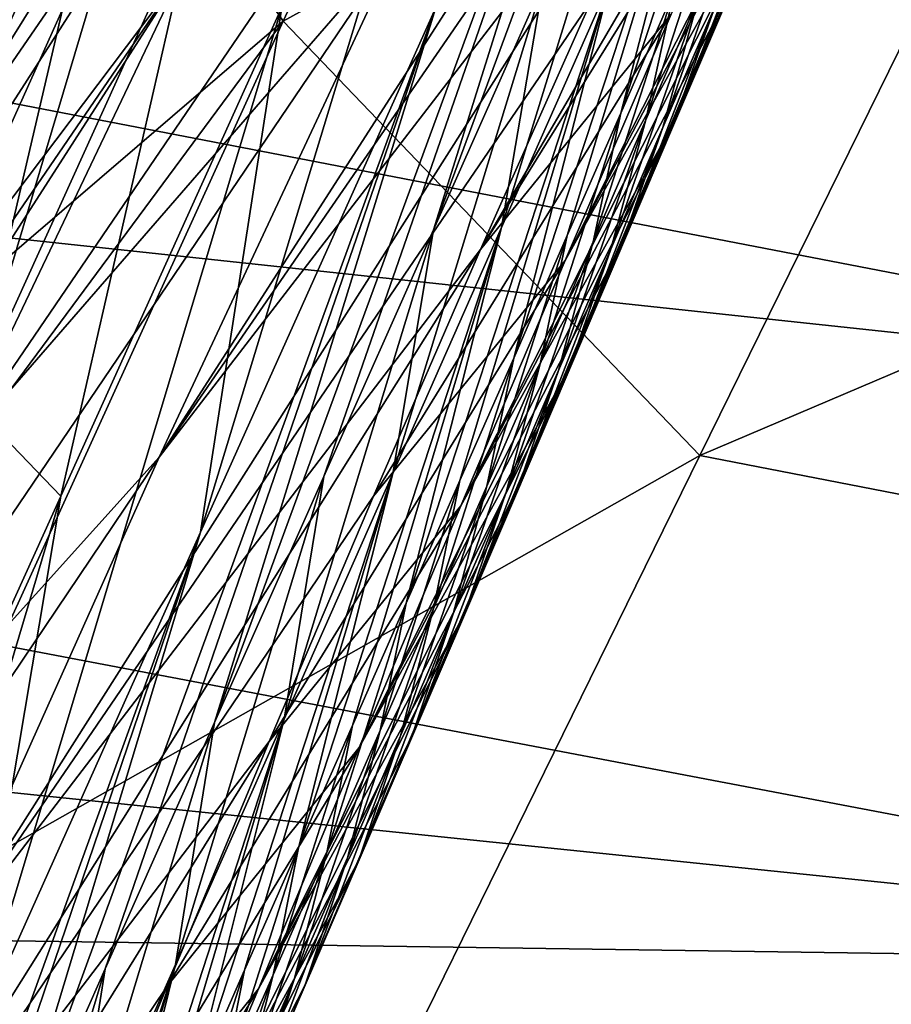
# Model space of a CAD drawing. Units: metres. Extents: x 15.54 to 18.01, y -5.64 to -0.93.
# Drawn here: x 17.54 to 17.56, y -4.04 to -4.02 of the extents above; entities that cross this region are included whole.
import ezdxf

# ---------------------------------------------------------------- set-up
doc = ezdxf.new("R2010")
doc.units = ezdxf.units.M
doc.linetypes.add('AUSGEZOGEN', pattern=[0])
doc.layers.add('Ebene 01', color=7, linetype='AUSGEZOGEN', lineweight=25)

msp = doc.modelspace()

# ---------------------------------------------------------------- linework, layer by layer
at = {"layer": 'Ebene 01', "color": 35, "linetype": 'AUSGEZOGEN', "lineweight": 25, "transparency": 33554687}
for points in [[(17.546241, -4.015277, 1.902414), (17.543417, -4.011152, 1.904246), (17.556393, -3.993532, 1.917773)], [(17.564126, -4.005411, 1.913604), (17.546241, -4.015277, 1.902414), (17.556393, -3.993532, 1.917773)], [(17.553701, -3.993678, 1.953855), (17.536817, -4.019902, 1.941852), (17.539116, -4.014771, 1.945399)], [(17.548988, -4.003979, 1.946777), (17.536817, -4.019902, 1.941852), (17.553701, -3.993678, 1.953855)], [(17.558658, -3.994427, 1.924828), (17.54935, -4.019589, 1.909442), (17.55162, -4.014488, 1.913048)], [(17.55402, -4.00472, 1.917607), (17.54935, -4.019589, 1.909442), (17.558658, -3.994427, 1.924828)], [(17.573119, -4.023236, 1.596401), (17.568736, -4.011328, 1.597994), (17.434292, -3.996445, 1.563326)], [(17.573119, -4.023236, 1.596401), (17.434292, -3.996445, 1.563326), (17.439064, -4.008898, 1.561406)], [(17.543681, -4.024289, 1.924534), (17.560053, -3.998829, 1.935356), (17.557513, -4.004199, 1.9316)], [(17.548685, -4.013591, 1.932084), (17.560053, -3.998829, 1.935356), (17.543681, -4.024289, 1.924534)], [(17.548685, -4.013591, 1.932084), (17.539365, -4.024317, 1.932563), (17.553537, -4.003522, 1.939151)], [(17.553537, -4.003522, 1.939151), (17.539365, -4.024317, 1.932563), (17.54417, -4.014248, 1.939644)], [(17.548988, -4.003979, 1.946777), (17.532171, -4.030145, 1.934734), (17.53451, -4.025028, 1.938301)], [(17.54417, -4.014248, 1.939644), (17.532171, -4.030145, 1.934734), (17.548988, -4.003979, 1.946777)], [(17.536817, -4.019902, 1.941852), (17.548988, -4.003979, 1.946777), (17.53451, -4.025028, 1.938301)], [(17.555029, -4.009549, 1.927847), (17.543681, -4.024289, 1.924534), (17.557513, -4.004199, 1.9316)], [(17.546217, -4.014987, 1.907214), (17.544533, -4.02584, 1.902724), (17.551156, -4.004056, 1.914887)], [(17.551156, -4.004056, 1.914887), (17.544533, -4.02584, 1.902724), (17.549399, -4.014996, 1.910381)], [(17.557489, -4.004274, 1.921408), (17.553228, -4.017178, 1.913541), (17.554332, -4.014644, 1.915342)], [(17.555253, -4.009365, 1.917804), (17.553228, -4.017178, 1.913541), (17.557489, -4.004274, 1.921408)], [(17.55402, -4.00472, 1.917607), (17.54482, -4.029781, 1.902226), (17.547084, -4.024688, 1.905835)], [(17.549399, -4.014996, 1.910381), (17.54482, -4.029781, 1.902226), (17.55402, -4.00472, 1.917607)], [(17.54935, -4.019589, 1.909442), (17.55402, -4.00472, 1.917607), (17.547084, -4.024688, 1.905835)], [(17.554863, -4.024259, 1.899921), (17.546241, -4.015277, 1.902414), (17.564126, -4.005411, 1.913604)], [(17.592393, -4.008284, 1.921914), (17.554863, -4.024259, 1.899921), (17.564126, -4.005411, 1.913604)], [(17.539778, -4.023164, 1.899537), (17.545044, -4.005522, 1.909809), (17.542686, -4.010711, 1.906247)], [(17.54444, -4.012895, 1.906647), (17.545044, -4.005522, 1.909809), (17.539778, -4.023164, 1.899537)], [(17.550328, -4.019998, 1.920466), (17.557672, -4.007447, 1.92642), (17.556523, -4.010014, 1.92461)], [(17.552606, -4.014877, 1.924092), (17.557672, -4.007447, 1.92642), (17.550328, -4.019998, 1.920466)], [(17.552073, -4.020224, 1.917362), (17.558501, -4.007563, 1.923898), (17.55739, -4.010118, 1.922087)], [(17.55427, -4.01513, 1.920988), (17.558501, -4.007563, 1.923898), (17.552073, -4.020224, 1.917362)], [(17.580451, -4.029229, 1.906981), (17.554863, -4.024259, 1.899921), (17.592393, -4.008284, 1.921914)], [(17.439064, -4.008898, 1.561406), (17.441656, -4.021025, 1.558206), (17.575185, -4.034789, 1.593464)], [(17.439064, -4.008898, 1.561406), (17.575185, -4.034789, 1.593464), (17.573119, -4.023236, 1.596401)], [(17.55162, -4.014488, 1.913048), (17.55076, -4.019542, 1.910593), (17.553894, -4.009378, 1.916659)], [(17.553894, -4.009378, 1.916659), (17.55076, -4.019542, 1.910593), (17.553009, -4.014455, 1.914199)], [(17.555253, -4.009365, 1.917804), (17.551011, -4.022243, 1.90994), (17.55212, -4.019711, 1.911741)], [(17.553009, -4.014455, 1.914199), (17.551011, -4.022243, 1.90994), (17.555253, -4.009365, 1.917804)], [(17.553228, -4.017178, 1.913541), (17.555253, -4.009365, 1.917804), (17.55212, -4.019711, 1.911741)], [(17.53892, -4.0349, 1.916987), (17.555029, -4.009549, 1.927847), (17.552606, -4.014877, 1.924092)], [(17.543681, -4.024289, 1.924534), (17.555029, -4.009549, 1.927847), (17.53892, -4.0349, 1.916987)], [(17.539811, -4.014653, 1.902792), (17.540414, -4.015699, 1.90284), (17.542094, -4.009642, 1.906202)], [(17.542094, -4.009642, 1.906202), (17.540414, -4.015699, 1.90284), (17.542686, -4.010711, 1.906247)], [(17.55427, -4.01513, 1.920988), (17.550328, -4.019998, 1.920466), (17.556523, -4.010014, 1.92461)], [(17.55629, -4.012669, 1.920276), (17.552073, -4.020224, 1.917362), (17.55739, -4.010118, 1.922087)], [(17.540414, -4.015699, 1.90284), (17.539778, -4.023164, 1.899537), (17.542686, -4.010711, 1.906247)], [(17.543417, -4.011152, 1.904246), (17.537656, -4.020402, 1.897378), (17.540039, -4.015055, 1.901218)], [(17.538641, -4.021797, 1.896564), (17.537656, -4.020402, 1.897378), (17.543417, -4.011152, 1.904246)], [(17.543417, -4.011152, 1.904246), (17.546241, -4.015277, 1.902414), (17.538641, -4.021797, 1.896564)], [(17.554332, -4.014644, 1.915342), (17.553747, -4.01732, 1.914174), (17.555431, -4.012121, 1.917134)], [(17.555431, -4.012121, 1.917134), (17.553747, -4.01732, 1.914174), (17.554836, -4.014802, 1.915966)], [(17.555922, -4.012284, 1.917757), (17.554098, -4.017477, 1.914884), (17.555175, -4.014964, 1.916674)], [(17.554836, -4.014802, 1.915966), (17.554098, -4.017477, 1.914884), (17.555922, -4.012284, 1.917757)], [(17.555175, -4.014964, 1.916674), (17.554237, -4.01762, 1.915707), (17.556252, -4.01245, 1.918464)], [(17.556252, -4.01245, 1.918464), (17.554237, -4.01762, 1.915707), (17.555309, -4.015109, 1.917497)], [(17.549918, -4.0253, 1.913734), (17.55629, -4.012669, 1.920276), (17.555198, -4.015215, 1.918463)], [(17.552073, -4.020224, 1.917362), (17.55629, -4.012669, 1.920276), (17.549918, -4.0253, 1.913734)], [(17.556383, -4.012596, 1.919286), (17.554128, -4.017725, 1.916674), (17.555198, -4.015215, 1.918463)], [(17.555309, -4.015109, 1.917497), (17.554128, -4.017725, 1.916674), (17.556383, -4.012596, 1.919286)], [(17.539778, -4.023164, 1.899537), (17.541645, -4.025099, 1.900118), (17.54444, -4.012895, 1.906647)], [(17.54444, -4.012895, 1.906647), (17.541645, -4.025099, 1.900118), (17.546217, -4.014987, 1.907214)], [(17.548685, -4.013591, 1.932084), (17.534626, -4.034331, 1.925459), (17.539365, -4.024317, 1.932563)], [(17.543681, -4.024289, 1.924534), (17.534626, -4.034331, 1.925459), (17.548685, -4.013591, 1.932084)], [(17.54417, -4.014248, 1.939644), (17.527449, -4.040269, 1.927603), (17.529799, -4.035252, 1.931149)], [(17.539365, -4.024317, 1.932563), (17.527449, -4.040269, 1.927603), (17.54417, -4.014248, 1.939644)], [(17.532171, -4.030145, 1.934734), (17.54417, -4.014248, 1.939644), (17.529799, -4.035252, 1.931149)], [(17.55162, -4.014488, 1.913048), (17.54851, -4.024629, 1.906985), (17.55076, -4.019542, 1.910593)], [(17.54935, -4.019589, 1.909442), (17.54851, -4.024629, 1.906985), (17.55162, -4.014488, 1.913048)], [(17.553009, -4.014455, 1.914199), (17.548788, -4.027307, 1.906338), (17.5499, -4.024775, 1.908139)], [(17.55076, -4.019542, 1.910593), (17.548788, -4.027307, 1.906338), (17.553009, -4.014455, 1.914199)], [(17.551011, -4.022243, 1.90994), (17.553009, -4.014455, 1.914199), (17.5499, -4.024775, 1.908139)], [(17.554332, -4.014644, 1.915342), (17.552657, -4.019837, 1.912383), (17.553747, -4.01732, 1.914174)], [(17.553228, -4.017178, 1.913541), (17.552657, -4.019837, 1.912383), (17.554332, -4.014644, 1.915342)], [(17.553747, -4.01732, 1.914174), (17.55302, -4.019989, 1.913093), (17.554836, -4.014802, 1.915966)], [(17.554836, -4.014802, 1.915966), (17.55302, -4.019989, 1.913093), (17.554098, -4.017477, 1.914884)], [(17.550328, -4.019998, 1.920466), (17.53892, -4.0349, 1.916987), (17.552606, -4.014877, 1.924092)], [(17.546217, -4.014987, 1.907214), (17.5397, -4.036631, 1.895062), (17.544533, -4.02584, 1.902724)], [(17.541645, -4.025099, 1.900118), (17.5397, -4.036631, 1.895062), (17.546217, -4.014987, 1.907214)], [(17.549399, -4.014996, 1.910381), (17.540178, -4.040244, 1.894792), (17.542562, -4.034868, 1.898616)], [(17.544533, -4.02584, 1.902724), (17.540178, -4.040244, 1.894792), (17.549399, -4.014996, 1.910381)], [(17.54482, -4.029781, 1.902226), (17.549399, -4.014996, 1.910381), (17.542562, -4.034868, 1.898616)], [(17.555175, -4.014964, 1.916674), (17.553168, -4.020128, 1.913917), (17.554237, -4.01762, 1.915707)], [(17.554098, -4.017477, 1.914884), (17.553168, -4.020128, 1.913917), (17.555175, -4.014964, 1.916674)], [(17.552073, -4.020224, 1.917362), (17.548113, -4.025096, 1.916837), (17.55427, -4.01513, 1.920988)], [(17.55427, -4.01513, 1.920988), (17.548113, -4.025096, 1.916837), (17.550328, -4.019998, 1.920466)], [(17.554128, -4.017725, 1.916674), (17.549918, -4.0253, 1.913734), (17.555198, -4.015215, 1.918463)], [(17.555309, -4.015109, 1.917497), (17.553061, -4.020233, 1.914885), (17.554128, -4.017725, 1.916674)], [(17.554237, -4.01762, 1.915707), (17.553061, -4.020233, 1.914885), (17.555309, -4.015109, 1.917497)], [(17.546241, -4.015277, 1.902414), (17.534534, -4.031086, 1.889711), (17.538641, -4.021797, 1.896564)], [(17.537727, -4.033956, 1.888708), (17.534534, -4.031086, 1.889711), (17.546241, -4.015277, 1.902414)], [(17.554863, -4.024259, 1.899921), (17.537727, -4.033956, 1.888708), (17.546241, -4.015277, 1.902414)], [(17.55212, -4.019711, 1.911741), (17.551559, -4.022364, 1.910583), (17.553228, -4.017178, 1.913541)], [(17.553228, -4.017178, 1.913541), (17.551559, -4.022364, 1.910583), (17.552657, -4.019837, 1.912383)], [(17.553747, -4.01732, 1.914174), (17.551938, -4.022501, 1.911302), (17.55302, -4.019989, 1.913093)], [(17.552657, -4.019837, 1.912383), (17.551938, -4.022501, 1.911302), (17.553747, -4.01732, 1.914174)], [(17.554237, -4.01762, 1.915707), (17.551999, -4.022738, 1.913095), (17.553061, -4.020233, 1.914885)], [(17.553168, -4.020128, 1.913917), (17.551999, -4.022738, 1.913095), (17.554237, -4.01762, 1.915707)], [(17.55302, -4.019989, 1.913093), (17.552098, -4.022636, 1.912126), (17.554098, -4.017477, 1.914884)], [(17.554098, -4.017477, 1.914884), (17.552098, -4.022636, 1.912126), (17.553168, -4.020128, 1.913917)], [(17.547818, -4.030297, 1.910152), (17.554128, -4.017725, 1.916674), (17.553061, -4.020233, 1.914885)], [(17.549918, -4.0253, 1.913734), (17.554128, -4.017725, 1.916674), (17.547818, -4.030297, 1.910152)], [(17.547084, -4.024688, 1.905835), (17.546263, -4.029706, 1.903383), (17.54935, -4.019589, 1.909442)], [(17.54935, -4.019589, 1.909442), (17.546263, -4.029706, 1.903383), (17.54851, -4.024629, 1.906985)], [(17.55076, -4.019542, 1.910593), (17.546562, -4.03237, 1.902735), (17.547675, -4.029839, 1.904537)], [(17.54851, -4.024629, 1.906985), (17.546562, -4.03237, 1.902735), (17.55076, -4.019542, 1.910593)], [(17.548788, -4.027307, 1.906338), (17.55076, -4.019542, 1.910593), (17.547675, -4.029839, 1.904537)], [(17.551011, -4.022243, 1.90994), (17.550457, -4.024891, 1.908783), (17.55212, -4.019711, 1.911741)], [(17.55212, -4.019711, 1.911741), (17.550457, -4.024891, 1.908783), (17.551559, -4.022364, 1.910583)], [(17.552657, -4.019837, 1.912383), (17.550853, -4.025012, 1.909511), (17.551938, -4.022501, 1.911302)], [(17.551559, -4.022364, 1.910583), (17.550853, -4.025012, 1.909511), (17.552657, -4.019837, 1.912383)], [(17.534585, -4.045048, 1.909691), (17.550328, -4.019998, 1.920466), (17.548113, -4.025096, 1.916837)], [(17.53892, -4.0349, 1.916987), (17.550328, -4.019998, 1.920466), (17.534585, -4.045048, 1.909691)], [(17.55302, -4.019989, 1.913093), (17.551027, -4.025142, 1.910336), (17.552098, -4.022636, 1.912126)], [(17.551938, -4.022501, 1.911302), (17.551027, -4.025142, 1.910336), (17.55302, -4.019989, 1.913093)], [(17.552073, -4.020224, 1.917362), (17.545955, -4.030171, 1.913204), (17.548113, -4.025096, 1.916837)], [(17.549918, -4.0253, 1.913734), (17.545955, -4.030171, 1.913204), (17.552073, -4.020224, 1.917362)], [(17.551999, -4.022738, 1.913095), (17.547818, -4.030297, 1.910152), (17.553061, -4.020233, 1.914885)], [(17.553168, -4.020128, 1.913917), (17.550937, -4.025241, 1.911304), (17.551999, -4.022738, 1.913095)], [(17.552098, -4.022636, 1.912126), (17.550937, -4.025241, 1.911304), (17.553168, -4.020128, 1.913917)], [(17.575185, -4.034789, 1.593464), (17.441656, -4.021025, 1.558206), (17.442283, -4.032876, 1.553855)], [(17.5499, -4.024775, 1.908139), (17.549354, -4.027418, 1.906983), (17.551011, -4.022243, 1.90994)], [(17.551011, -4.022243, 1.90994), (17.549354, -4.027418, 1.906983), (17.550457, -4.024891, 1.908783)], [(17.551559, -4.022364, 1.910583), (17.549761, -4.027533, 1.907711), (17.550853, -4.025012, 1.909511)], [(17.550457, -4.024891, 1.908783), (17.549761, -4.027533, 1.907711), (17.551559, -4.022364, 1.910583)], [(17.550853, -4.025012, 1.909511), (17.549953, -4.027647, 1.908545), (17.551938, -4.022501, 1.911302)], [(17.551938, -4.022501, 1.911302), (17.549953, -4.027647, 1.908545), (17.551027, -4.025142, 1.910336)], [(17.545731, -4.035283, 1.906567), (17.551999, -4.022738, 1.913095), (17.550937, -4.025241, 1.911304)], [(17.547818, -4.030297, 1.910152), (17.551999, -4.022738, 1.913095), (17.545731, -4.035283, 1.906567)], [(17.552098, -4.022636, 1.912126), (17.549877, -4.027742, 1.909514), (17.550937, -4.025241, 1.911304)], [(17.551027, -4.025142, 1.910336), (17.549877, -4.027742, 1.909514), (17.552098, -4.022636, 1.912126)], [(17.539778, -4.023164, 1.899537), (17.53702, -4.035288, 1.893019), (17.541645, -4.025099, 1.900118)], [(17.53892, -4.0349, 1.916987), (17.529753, -4.044963, 1.917867), (17.543681, -4.024289, 1.924534)], [(17.543681, -4.024289, 1.924534), (17.529753, -4.044963, 1.917867), (17.534626, -4.034331, 1.925459)], [(17.544666, -4.045013, 1.884917), (17.537727, -4.033956, 1.888708), (17.554863, -4.024259, 1.899921)], [(17.580451, -4.029229, 1.906981), (17.544666, -4.045013, 1.884917), (17.554863, -4.024259, 1.899921)], [(17.54482, -4.029781, 1.902226), (17.544018, -4.03478, 1.899778), (17.547084, -4.024688, 1.905835)], [(17.547084, -4.024688, 1.905835), (17.544018, -4.03478, 1.899778), (17.546263, -4.029706, 1.903383)], [(17.54851, -4.024629, 1.906985), (17.544335, -4.037426, 1.899133), (17.545447, -4.0349, 1.900932)], [(17.546263, -4.029706, 1.903383), (17.544335, -4.037426, 1.899133), (17.54851, -4.024629, 1.906985)], [(17.546562, -4.03237, 1.902735), (17.54851, -4.024629, 1.906985), (17.545447, -4.0349, 1.900932)], [(17.5499, -4.024775, 1.908139), (17.54825, -4.029944, 1.905183), (17.549354, -4.027418, 1.906983)], [(17.548788, -4.027307, 1.906338), (17.54825, -4.029944, 1.905183), (17.5499, -4.024775, 1.908139)], [(17.549354, -4.027418, 1.906983), (17.548667, -4.030054, 1.905912), (17.550457, -4.024891, 1.908783)], [(17.550457, -4.024891, 1.908783), (17.548667, -4.030054, 1.905912), (17.549761, -4.027533, 1.907711)], [(17.545955, -4.030171, 1.913204), (17.534585, -4.045048, 1.909691), (17.548113, -4.025096, 1.916837)], [(17.53702, -4.035288, 1.893019), (17.535224, -4.046613, 1.887976), (17.541645, -4.025099, 1.900118)], [(17.541645, -4.025099, 1.900118), (17.535224, -4.046613, 1.887976), (17.5397, -4.036631, 1.895062)], [(17.551027, -4.025142, 1.910336), (17.548813, -4.030243, 1.907722), (17.549877, -4.027742, 1.909514)], [(17.549953, -4.027647, 1.908545), (17.548813, -4.030243, 1.907722), (17.551027, -4.025142, 1.910336)], [(17.550853, -4.025012, 1.909511), (17.548876, -4.030153, 1.906753), (17.549953, -4.027647, 1.908545)], [(17.549761, -4.027533, 1.907711), (17.548876, -4.030153, 1.906753), (17.550853, -4.025012, 1.909511)], [(17.549918, -4.0253, 1.913734), (17.543841, -4.035228, 1.909569), (17.545955, -4.030171, 1.913204)], [(17.547818, -4.030297, 1.910152), (17.543841, -4.035228, 1.909569), (17.549918, -4.0253, 1.913734)], [(17.549877, -4.027742, 1.909514), (17.545731, -4.035283, 1.906567), (17.550937, -4.025241, 1.911304)], [(17.544533, -4.02584, 1.902724), (17.535438, -4.050949, 1.887139), (17.537803, -4.045605, 1.890966)], [(17.5397, -4.036631, 1.895062), (17.535438, -4.050949, 1.887139), (17.544533, -4.02584, 1.902724)], [(17.540178, -4.040244, 1.894792), (17.544533, -4.02584, 1.902724), (17.537803, -4.045605, 1.890966)], [(17.547675, -4.029839, 1.904537), (17.547144, -4.032469, 1.903382), (17.548788, -4.027307, 1.906338)], [(17.548788, -4.027307, 1.906338), (17.547144, -4.032469, 1.903382), (17.54825, -4.029944, 1.905183)], [(17.549354, -4.027418, 1.906983), (17.547572, -4.032574, 1.904112), (17.548667, -4.030054, 1.905912)], [(17.54825, -4.029944, 1.905183), (17.547572, -4.032574, 1.904112), (17.549354, -4.027418, 1.906983)], [(17.549953, -4.027647, 1.908545), (17.547748, -4.032742, 1.905931), (17.548813, -4.030243, 1.907722)], [(17.548876, -4.030153, 1.906753), (17.547748, -4.032742, 1.905931), (17.549953, -4.027647, 1.908545)], [(17.548667, -4.030054, 1.905912), (17.547792, -4.032668, 1.904954), (17.549761, -4.027533, 1.907711)], [(17.549761, -4.027533, 1.907711), (17.547792, -4.032668, 1.904954), (17.548876, -4.030153, 1.906753)], [(17.543645, -4.040263, 1.902981), (17.549877, -4.027742, 1.909514), (17.548813, -4.030243, 1.907722)], [(17.545731, -4.035283, 1.906567), (17.549877, -4.027742, 1.909514), (17.543645, -4.040263, 1.902981)], [(17.568817, -4.049779, 1.892332), (17.544666, -4.045013, 1.884917), (17.580451, -4.029229, 1.906981)], [(17.542562, -4.034868, 1.898616), (17.541778, -4.039849, 1.896173), (17.54482, -4.029781, 1.902226)], [(17.54482, -4.029781, 1.902226), (17.541778, -4.039849, 1.896173), (17.544018, -4.03478, 1.899778)], [(17.546263, -4.029706, 1.903383), (17.542111, -4.042477, 1.895532), (17.543222, -4.039952, 1.897333)], [(17.544018, -4.03478, 1.899778), (17.542111, -4.042477, 1.895532), (17.546263, -4.029706, 1.903383)], [(17.544335, -4.037426, 1.899133), (17.546263, -4.029706, 1.903383), (17.543222, -4.039952, 1.897333)], [(17.546562, -4.03237, 1.902735), (17.546036, -4.034994, 1.901581), (17.547675, -4.029839, 1.904537)], [(17.547675, -4.029839, 1.904537), (17.546036, -4.034994, 1.901581), (17.547144, -4.032469, 1.903382)], [(17.54825, -4.029944, 1.905183), (17.546473, -4.035094, 1.902312), (17.547572, -4.032574, 1.904112)], [(17.547144, -4.032469, 1.903382), (17.546473, -4.035094, 1.902312), (17.54825, -4.029944, 1.905183)], [(17.548667, -4.030054, 1.905912), (17.546705, -4.035183, 1.903155), (17.547792, -4.032668, 1.904954)], [(17.547572, -4.032574, 1.904112), (17.546705, -4.035183, 1.903155), (17.548667, -4.030054, 1.905912)], [(17.530489, -4.055101, 1.902382), (17.545955, -4.030171, 1.913204), (17.543841, -4.035228, 1.909569)], [(17.534585, -4.045048, 1.909691), (17.545955, -4.030171, 1.913204), (17.530489, -4.055101, 1.902382)], [(17.547818, -4.030297, 1.910152), (17.541783, -4.040204, 1.905979), (17.543841, -4.035228, 1.909569)], [(17.545731, -4.035283, 1.906567), (17.541783, -4.040204, 1.905979), (17.547818, -4.030297, 1.910152)], [(17.547748, -4.032742, 1.905931), (17.543645, -4.040263, 1.902981), (17.548813, -4.030243, 1.907722)], [(17.548876, -4.030153, 1.906753), (17.546679, -4.035242, 1.904139), (17.547748, -4.032742, 1.905931)], [(17.547792, -4.032668, 1.904954), (17.546679, -4.035242, 1.904139), (17.548876, -4.030153, 1.906753)], [(17.545447, -4.0349, 1.900932), (17.544929, -4.037519, 1.89978), (17.546562, -4.03237, 1.902735)], [(17.546562, -4.03237, 1.902735), (17.544929, -4.037519, 1.89978), (17.546036, -4.034994, 1.901581)], [(17.547144, -4.032469, 1.903382), (17.545373, -4.037614, 1.900512), (17.546473, -4.035094, 1.902312)], [(17.546036, -4.034994, 1.901581), (17.545373, -4.037614, 1.900512), (17.547144, -4.032469, 1.903382)], [(17.541547, -4.04524, 1.899393), (17.547748, -4.032742, 1.905931), (17.546679, -4.035242, 1.904139)], [(17.543645, -4.040263, 1.902981), (17.547748, -4.032742, 1.905931), (17.541547, -4.04524, 1.899393)], [(17.547792, -4.032668, 1.904954), (17.545603, -4.037751, 1.90234), (17.546679, -4.035242, 1.904139)], [(17.546705, -4.035183, 1.903155), (17.545603, -4.037751, 1.90234), (17.547792, -4.032668, 1.904954)], [(17.546473, -4.035094, 1.902312), (17.545615, -4.037697, 1.901355), (17.547572, -4.032574, 1.904112)], [(17.547572, -4.032574, 1.904112), (17.545615, -4.037697, 1.901355), (17.546705, -4.035183, 1.903155)], [(17.442283, -4.032876, 1.553855), (17.441233, -4.044474, 1.548539), (17.57337, -4.057009, 1.584163)], [(17.57337, -4.057009, 1.584163), (17.575185, -4.034789, 1.593464), (17.442283, -4.032876, 1.553855)], [(17.544666, -4.045013, 1.884917), (17.52834, -4.054547, 1.873678), (17.537727, -4.033956, 1.888708)], [(17.542562, -4.034868, 1.898616), (17.539542, -4.044911, 1.892566), (17.541778, -4.039849, 1.896173)], [(17.540178, -4.040244, 1.894792), (17.539542, -4.044911, 1.892566), (17.542562, -4.034868, 1.898616)], [(17.544018, -4.03478, 1.899778), (17.53989, -4.047524, 1.89193), (17.541, -4.045001, 1.893732)], [(17.541778, -4.039849, 1.896173), (17.53989, -4.047524, 1.89193), (17.544018, -4.03478, 1.899778)], [(17.542111, -4.042477, 1.895532), (17.544018, -4.03478, 1.899778), (17.541, -4.045001, 1.893732)], [(17.545447, -4.0349, 1.900932), (17.54382, -4.040043, 1.897978), (17.544929, -4.037519, 1.89978)], [(17.544335, -4.037426, 1.899133), (17.54382, -4.040043, 1.897978), (17.545447, -4.0349, 1.900932)], [(17.544929, -4.037519, 1.89978), (17.544273, -4.040133, 1.898711), (17.546036, -4.034994, 1.901581)], [(17.546036, -4.034994, 1.901581), (17.544273, -4.040133, 1.898711), (17.545373, -4.037614, 1.900512)], [(17.546705, -4.035183, 1.903155), (17.544524, -4.04026, 1.90054), (17.545603, -4.037751, 1.90234)], [(17.545615, -4.037697, 1.901355), (17.544524, -4.04026, 1.90054), (17.546705, -4.035183, 1.903155)], [(17.546473, -4.035094, 1.902312), (17.544525, -4.040211, 1.899555), (17.545615, -4.037697, 1.901355)], [(17.545373, -4.037614, 1.900512), (17.544525, -4.040211, 1.899555), (17.546473, -4.035094, 1.902312)], [(17.541783, -4.040204, 1.905979), (17.530489, -4.055101, 1.902382), (17.543841, -4.035228, 1.909569)], [(17.543645, -4.040263, 1.902981), (17.539739, -4.045169, 1.902387), (17.545731, -4.035283, 1.906567)], [(17.545731, -4.035283, 1.906567), (17.539739, -4.045169, 1.902387), (17.541783, -4.040204, 1.905979)], [(17.545603, -4.037751, 1.90234), (17.541547, -4.04524, 1.899393), (17.546679, -4.035242, 1.904139)]]:
    msp.add_3dface(points, dxfattribs=at)

doc.saveas('drawing.dxf')
